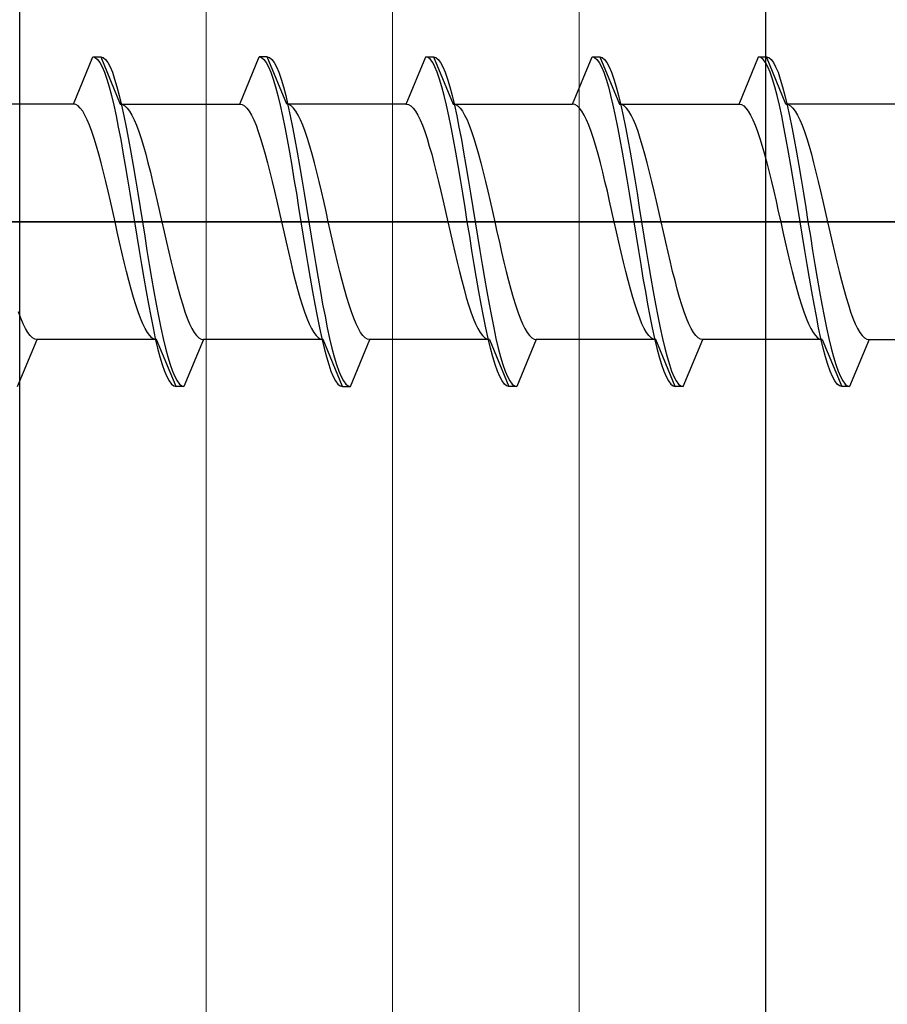
# Model space of a CAD drawing. Extents: x 140 to 1540, y 168 to 2253.
# Drawn here: x 387 to 398, y 1966 to 1978 of the extents above; entities that cross this region are included whole.
import ezdxf

# ---------------------------------------------------------------- set-up
doc = ezdxf.new("R2010")
doc.units = 0
for name, color, linetype, lineweight in [('YKK_13', 4, 'CONTINUOUS', 30), ('YSS_K', 3, 'CONTINUOUS', 13), ('YSS_KE', 3, 'CONTINUOUS', 30)]:
    doc.layers.add(name, color=color, linetype=linetype, lineweight=lineweight)

msp = doc.modelspace()

# ---------------------------------------------------------------- linework, layer by layer
at = {"layer": 'YKK_13', "linetype": 'ByBlock', "lineweight": -2, "ltscale": 0.5}
for p, q in [((387.193, 1977.004), (387.441, 1977.604)), ((387.441, 1977.604), (387.541, 1977.604)), ((387.441, 1977.604), (387.471, 1977.596)), ((387.471, 1977.596), (387.5, 1977.572)), ((387.5, 1977.572), (387.53, 1977.533)), ((387.53, 1977.533), (387.559, 1977.478)), ((387.541, 1977.604), (387.79, 1977.004)), ((387.541, 1977.604), (387.571, 1977.596)), ((387.571, 1977.596), (387.6, 1977.572)), ((387.6, 1977.572), (387.63, 1977.533)), ((387.63, 1977.533), (387.659, 1977.478)), ((389.313, 1977.004), (389.561, 1977.604)), ((389.661, 1977.604), (389.561, 1977.604)), ((389.561, 1977.604), (389.591, 1977.596)), ((389.591, 1977.596), (389.62, 1977.572)), ((389.62, 1977.572), (389.65, 1977.533)), ((389.65, 1977.533), (389.679, 1977.478)), ((389.661, 1977.604), (389.691, 1977.596)), ((389.91, 1977.004), (389.661, 1977.604)), ((389.691, 1977.596), (389.72, 1977.572)), ((389.72, 1977.572), (389.75, 1977.533)), ((389.75, 1977.533), (389.779, 1977.478)), ((391.433, 1977.004), (391.681, 1977.604)), ((391.711, 1977.596), (391.681, 1977.604)), ((391.681, 1977.604), (391.781, 1977.604)), ((391.74, 1977.572), (391.711, 1977.596)), ((391.77, 1977.533), (391.74, 1977.572)), ((391.799, 1977.478), (391.77, 1977.533)), ((391.781, 1977.604), (391.811, 1977.596)), ((391.781, 1977.604), (392.03, 1977.004)), ((391.811, 1977.596), (391.84, 1977.572)), ((391.84, 1977.572), (391.87, 1977.533)), ((391.87, 1977.533), (391.899, 1977.478)), ((393.553, 1977.004), (393.801, 1977.604)), ((393.801, 1977.604), (393.831, 1977.596)), ((393.801, 1977.604), (393.901, 1977.604)), ((393.831, 1977.596), (393.86, 1977.572)), ((393.86, 1977.572), (393.89, 1977.533)), ((393.89, 1977.533), (393.919, 1977.478)), ((393.901, 1977.604), (393.931, 1977.596)), ((393.901, 1977.604), (394.15, 1977.004)), ((393.931, 1977.596), (393.96, 1977.572)), ((393.96, 1977.572), (393.99, 1977.533)), ((393.99, 1977.533), (394.019, 1977.478)), ((395.673, 1977.004), (395.921, 1977.604)), ((395.951, 1977.596), (395.921, 1977.604)), ((395.921, 1977.604), (396.021, 1977.604)), ((395.98, 1977.572), (395.951, 1977.596)), ((396.01, 1977.533), (395.98, 1977.572)), ((396.039, 1977.478), (396.01, 1977.533)), ((396.27, 1977.004), (396.021, 1977.604)), ((396.021, 1977.604), (396.051, 1977.596)), ((396.051, 1977.596), (396.08, 1977.572)), ((396.08, 1977.572), (396.11, 1977.533)), ((396.11, 1977.533), (396.139, 1977.478)), ((387.559, 1977.478), (387.589, 1977.408)), ((387.589, 1977.408), (387.618, 1977.323)), ((387.659, 1977.478), (387.689, 1977.408)), ((387.689, 1977.408), (387.718, 1977.323)), ((389.679, 1977.478), (389.709, 1977.408)), ((389.709, 1977.408), (389.738, 1977.323)), ((389.779, 1977.478), (389.809, 1977.408)), ((389.809, 1977.408), (389.838, 1977.323)), ((391.829, 1977.408), (391.799, 1977.478)), ((391.858, 1977.323), (391.829, 1977.408)), ((391.899, 1977.478), (391.929, 1977.408)), ((391.929, 1977.408), (391.958, 1977.323)), ((393.919, 1977.478), (393.949, 1977.408)), ((393.949, 1977.408), (393.978, 1977.323)), ((394.019, 1977.478), (394.049, 1977.408)), ((394.049, 1977.408), (394.078, 1977.323)), ((396.069, 1977.408), (396.039, 1977.478)), ((396.098, 1977.323), (396.069, 1977.408)), ((396.139, 1977.478), (396.169, 1977.408)), ((396.169, 1977.408), (396.198, 1977.323)), ((387.618, 1977.323), (387.648, 1977.225)), ((387.718, 1977.323), (387.748, 1977.225)), ((389.738, 1977.323), (389.768, 1977.225)), ((389.838, 1977.323), (389.868, 1977.225)), ((391.888, 1977.225), (391.858, 1977.323)), ((391.958, 1977.323), (391.988, 1977.225)), ((393.978, 1977.323), (394.008, 1977.225)), ((394.078, 1977.323), (394.108, 1977.225)), ((396.128, 1977.225), (396.098, 1977.323)), ((396.198, 1977.323), (396.228, 1977.225)), ((387.648, 1977.225), (387.677, 1977.113)), ((387.748, 1977.225), (387.777, 1977.113)), ((389.768, 1977.225), (389.797, 1977.113)), ((389.868, 1977.225), (389.897, 1977.113)), ((391.917, 1977.113), (391.888, 1977.225)), ((391.988, 1977.225), (392.017, 1977.113)), ((394.008, 1977.225), (394.037, 1977.113)), ((394.108, 1977.225), (394.137, 1977.113)), ((396.157, 1977.113), (396.128, 1977.225)), ((396.228, 1977.225), (396.257, 1977.113)), ((387.193, 1977.004), (385.67, 1977.004)), ((387.222, 1976.999), (387.193, 1977.004)), ((387.252, 1976.982), (387.222, 1976.999)), ((387.677, 1977.113), (387.706, 1976.989)), ((387.706, 1976.989), (387.736, 1976.854)), ((387.777, 1977.113), (387.806, 1976.989)), ((387.79, 1977.004), (389.313, 1977.004)), ((387.79, 1977.004), (387.819, 1976.999)), ((387.806, 1976.989), (387.836, 1976.854)), ((387.819, 1976.999), (387.849, 1976.982)), ((389.313, 1977.004), (389.342, 1976.999)), ((389.342, 1976.999), (389.372, 1976.982)), ((389.797, 1977.113), (389.826, 1976.989)), ((389.826, 1976.989), (389.856, 1976.854)), ((389.897, 1977.113), (389.926, 1976.989)), ((389.939, 1976.999), (389.91, 1977.004)), ((391.433, 1977.004), (389.91, 1977.004)), ((389.926, 1976.989), (389.956, 1976.854)), ((389.969, 1976.982), (389.939, 1976.999)), ((391.433, 1977.004), (391.462, 1976.999)), ((391.462, 1976.999), (391.492, 1976.982)), ((391.946, 1976.989), (391.917, 1977.113)), ((391.976, 1976.854), (391.946, 1976.989)), ((392.017, 1977.113), (392.046, 1976.989)), ((392.03, 1977.004), (393.553, 1977.004)), ((392.03, 1977.004), (392.059, 1976.999)), ((392.046, 1976.989), (392.076, 1976.854)), ((392.059, 1976.999), (392.089, 1976.982)), ((393.582, 1976.999), (393.553, 1977.004)), ((393.612, 1976.982), (393.582, 1976.999)), ((394.037, 1977.113), (394.066, 1976.989)), ((394.066, 1976.989), (394.096, 1976.854)), ((394.137, 1977.113), (394.166, 1976.989)), ((394.179, 1976.999), (394.15, 1977.004)), ((394.15, 1977.004), (395.673, 1977.004)), ((394.166, 1976.989), (394.196, 1976.854)), ((394.209, 1976.982), (394.179, 1976.999)), ((395.673, 1977.004), (395.702, 1976.999)), ((395.702, 1976.999), (395.732, 1976.982)), ((396.186, 1976.989), (396.157, 1977.113)), ((396.216, 1976.854), (396.186, 1976.989)), ((396.257, 1977.113), (396.286, 1976.989)), ((397.793, 1977.004), (396.27, 1977.004)), ((396.27, 1977.004), (396.299, 1976.999)), ((396.286, 1976.989), (396.316, 1976.854)), ((396.299, 1976.999), (396.329, 1976.982)), ((387.281, 1976.953), (387.252, 1976.982)), ((387.311, 1976.914), (387.281, 1976.953)), ((387.34, 1976.864), (387.311, 1976.914)), ((387.37, 1976.803), (387.34, 1976.864)), ((387.849, 1976.982), (387.878, 1976.953)), ((387.878, 1976.953), (387.908, 1976.914)), ((387.908, 1976.914), (387.937, 1976.864)), ((387.937, 1976.864), (387.967, 1976.803)), ((389.372, 1976.982), (389.401, 1976.953)), ((389.401, 1976.953), (389.431, 1976.914)), ((389.431, 1976.914), (389.46, 1976.864)), ((389.46, 1976.864), (389.49, 1976.803)), ((389.998, 1976.953), (389.969, 1976.982)), ((390.028, 1976.914), (389.998, 1976.953)), ((390.057, 1976.864), (390.028, 1976.914)), ((390.087, 1976.803), (390.057, 1976.864)), ((391.492, 1976.982), (391.521, 1976.953)), ((391.521, 1976.953), (391.551, 1976.914)), ((391.551, 1976.914), (391.58, 1976.864)), ((391.58, 1976.864), (391.61, 1976.803)), ((392.089, 1976.982), (392.118, 1976.953)), ((392.118, 1976.953), (392.148, 1976.914)), ((392.148, 1976.914), (392.177, 1976.864)), ((392.177, 1976.864), (392.207, 1976.803)), ((393.641, 1976.953), (393.612, 1976.982)), ((393.671, 1976.914), (393.641, 1976.953)), ((393.7, 1976.864), (393.671, 1976.914)), ((393.73, 1976.803), (393.7, 1976.864)), ((394.238, 1976.953), (394.209, 1976.982)), ((394.268, 1976.914), (394.238, 1976.953)), ((394.297, 1976.864), (394.268, 1976.914)), ((394.327, 1976.803), (394.297, 1976.864)), ((395.732, 1976.982), (395.761, 1976.953)), ((395.761, 1976.953), (395.791, 1976.914)), ((395.791, 1976.914), (395.82, 1976.864)), ((395.82, 1976.864), (395.85, 1976.803)), ((396.329, 1976.982), (396.358, 1976.953)), ((396.358, 1976.953), (396.388, 1976.914)), ((396.388, 1976.914), (396.417, 1976.864)), ((396.417, 1976.864), (396.447, 1976.803)), ((387.399, 1976.733), (387.37, 1976.803)), ((387.736, 1976.854), (387.765, 1976.709)), ((387.836, 1976.854), (387.865, 1976.709)), ((387.967, 1976.803), (387.996, 1976.733)), ((389.49, 1976.803), (389.519, 1976.733)), ((389.856, 1976.854), (389.885, 1976.709)), ((389.956, 1976.854), (389.985, 1976.709)), ((390.116, 1976.733), (390.087, 1976.803)), ((391.61, 1976.803), (391.639, 1976.733)), ((392.005, 1976.709), (391.976, 1976.854)), ((392.076, 1976.854), (392.105, 1976.709)), ((392.207, 1976.803), (392.236, 1976.733)), ((393.759, 1976.733), (393.73, 1976.803)), ((394.096, 1976.854), (394.125, 1976.709)), ((394.196, 1976.854), (394.225, 1976.709)), ((394.356, 1976.733), (394.327, 1976.803)), ((395.85, 1976.803), (395.879, 1976.733)), ((396.245, 1976.709), (396.216, 1976.854)), ((396.316, 1976.854), (396.345, 1976.709)), ((396.447, 1976.803), (396.476, 1976.733)), ((387.428, 1976.653), (387.399, 1976.733)), ((387.458, 1976.565), (387.428, 1976.653)), ((387.765, 1976.709), (387.795, 1976.554)), ((387.865, 1976.709), (387.895, 1976.554)), ((387.996, 1976.733), (388.026, 1976.653)), ((388.026, 1976.653), (388.055, 1976.565)), ((389.519, 1976.733), (389.548, 1976.653)), ((389.548, 1976.653), (389.578, 1976.565)), ((389.885, 1976.709), (389.915, 1976.554)), ((389.985, 1976.709), (390.015, 1976.554)), ((390.146, 1976.653), (390.116, 1976.733)), ((390.175, 1976.565), (390.146, 1976.653)), ((391.639, 1976.733), (391.668, 1976.653)), ((391.668, 1976.653), (391.698, 1976.565)), ((392.035, 1976.554), (392.005, 1976.709)), ((392.105, 1976.709), (392.135, 1976.554)), ((392.236, 1976.733), (392.266, 1976.653)), ((392.266, 1976.653), (392.295, 1976.565)), ((393.788, 1976.653), (393.759, 1976.733)), ((393.818, 1976.565), (393.788, 1976.653)), ((394.125, 1976.709), (394.155, 1976.554)), ((394.225, 1976.709), (394.255, 1976.554)), ((394.386, 1976.653), (394.356, 1976.733)), ((394.415, 1976.565), (394.386, 1976.653)), ((395.879, 1976.733), (395.908, 1976.653)), ((395.908, 1976.653), (395.938, 1976.565)), ((396.275, 1976.554), (396.245, 1976.709)), ((396.345, 1976.709), (396.375, 1976.554)), ((396.476, 1976.733), (396.506, 1976.653)), ((396.506, 1976.653), (396.535, 1976.565)), ((387.487, 1976.468), (387.458, 1976.565)), ((387.795, 1976.554), (387.824, 1976.392)), ((387.895, 1976.554), (387.924, 1976.392)), ((388.055, 1976.565), (388.084, 1976.468)), ((389.578, 1976.565), (389.607, 1976.468)), ((389.915, 1976.554), (389.944, 1976.392)), ((390.015, 1976.554), (390.044, 1976.392)), ((390.204, 1976.468), (390.175, 1976.565)), ((391.698, 1976.565), (391.727, 1976.468)), ((392.064, 1976.392), (392.035, 1976.554)), ((392.135, 1976.554), (392.164, 1976.392)), ((392.295, 1976.565), (392.324, 1976.468)), ((393.847, 1976.468), (393.818, 1976.565)), ((394.155, 1976.554), (394.184, 1976.392)), ((394.255, 1976.554), (394.284, 1976.392)), ((394.444, 1976.468), (394.415, 1976.565)), ((395.938, 1976.565), (395.967, 1976.468)), ((396.304, 1976.392), (396.275, 1976.554)), ((396.375, 1976.554), (396.404, 1976.392)), ((396.535, 1976.565), (396.564, 1976.468)), ((387.517, 1976.365), (387.487, 1976.468)), ((387.546, 1976.254), (387.517, 1976.365)), ((387.824, 1976.392), (387.854, 1976.223)), ((387.924, 1976.392), (387.954, 1976.223)), ((388.084, 1976.468), (388.114, 1976.365)), ((388.114, 1976.365), (388.143, 1976.254)), ((389.607, 1976.468), (389.637, 1976.365)), ((389.637, 1976.365), (389.666, 1976.254)), ((389.944, 1976.392), (389.974, 1976.223)), ((390.044, 1976.392), (390.074, 1976.223)), ((390.234, 1976.365), (390.204, 1976.468)), ((390.263, 1976.254), (390.234, 1976.365)), ((391.727, 1976.468), (391.757, 1976.365)), ((391.757, 1976.365), (391.786, 1976.254)), ((392.094, 1976.223), (392.064, 1976.392)), ((392.164, 1976.392), (392.194, 1976.223)), ((392.324, 1976.468), (392.354, 1976.365)), ((392.354, 1976.365), (392.383, 1976.254)), ((393.877, 1976.365), (393.847, 1976.468)), ((393.906, 1976.254), (393.877, 1976.365)), ((394.184, 1976.392), (394.214, 1976.223)), ((394.284, 1976.392), (394.314, 1976.223)), ((394.474, 1976.365), (394.444, 1976.468)), ((394.503, 1976.254), (394.474, 1976.365)), ((395.967, 1976.468), (395.997, 1976.365)), ((395.997, 1976.365), (396.026, 1976.254)), ((396.334, 1976.223), (396.304, 1976.392)), ((396.404, 1976.392), (396.434, 1976.223)), ((396.564, 1976.468), (396.594, 1976.365)), ((396.594, 1976.365), (396.623, 1976.254)), ((387.576, 1976.138), (387.546, 1976.254)), ((388.143, 1976.254), (388.173, 1976.138)), ((389.666, 1976.254), (389.696, 1976.138)), ((390.293, 1976.138), (390.263, 1976.254)), ((391.786, 1976.254), (391.816, 1976.138)), ((392.383, 1976.254), (392.413, 1976.138)), ((393.936, 1976.138), (393.906, 1976.254)), ((394.533, 1976.138), (394.503, 1976.254)), ((396.026, 1976.254), (396.056, 1976.138)), ((396.623, 1976.254), (396.653, 1976.138)), ((387.605, 1976.017), (387.576, 1976.138)), ((387.854, 1976.223), (387.883, 1976.048)), ((387.954, 1976.223), (387.983, 1976.048)), ((388.173, 1976.138), (388.202, 1976.017)), ((389.696, 1976.138), (389.725, 1976.017)), ((389.974, 1976.223), (390.003, 1976.048)), ((390.074, 1976.223), (390.103, 1976.048)), ((390.322, 1976.017), (390.293, 1976.138)), ((391.816, 1976.138), (391.845, 1976.017)), ((392.123, 1976.048), (392.094, 1976.223)), ((392.194, 1976.223), (392.223, 1976.048)), ((392.413, 1976.138), (392.442, 1976.017)), ((393.965, 1976.017), (393.936, 1976.138)), ((394.214, 1976.223), (394.243, 1976.048)), ((394.314, 1976.223), (394.343, 1976.048)), ((394.562, 1976.017), (394.533, 1976.138)), ((396.056, 1976.138), (396.085, 1976.017)), ((396.363, 1976.048), (396.334, 1976.223)), ((396.434, 1976.223), (396.463, 1976.048)), ((396.653, 1976.138), (396.682, 1976.017)), ((387.635, 1975.893), (387.605, 1976.017)), ((387.883, 1976.048), (387.913, 1975.869)), ((387.983, 1976.048), (388.013, 1975.869)), ((388.202, 1976.017), (388.232, 1975.893)), ((389.725, 1976.017), (389.755, 1975.893)), ((390.003, 1976.048), (390.033, 1975.869)), ((390.103, 1976.048), (390.133, 1975.869)), ((390.352, 1975.893), (390.322, 1976.017)), ((391.845, 1976.017), (391.875, 1975.893)), ((392.153, 1975.869), (392.123, 1976.048)), ((392.223, 1976.048), (392.253, 1975.869)), ((392.442, 1976.017), (392.472, 1975.893)), ((393.995, 1975.893), (393.965, 1976.017)), ((394.243, 1976.048), (394.273, 1975.869)), ((394.343, 1976.048), (394.373, 1975.869)), ((394.592, 1975.893), (394.562, 1976.017)), ((396.085, 1976.017), (396.115, 1975.893)), ((396.393, 1975.869), (396.363, 1976.048)), ((396.463, 1976.048), (396.493, 1975.869)), ((396.682, 1976.017), (396.712, 1975.893)), ((387.664, 1975.765), (387.635, 1975.893)), ((387.913, 1975.869), (387.942, 1975.687)), ((388.013, 1975.869), (388.042, 1975.687)), ((388.232, 1975.893), (388.261, 1975.765)), ((389.755, 1975.893), (389.784, 1975.765)), ((390.033, 1975.869), (390.062, 1975.687)), ((390.133, 1975.869), (390.162, 1975.687)), ((390.381, 1975.765), (390.352, 1975.893)), ((391.875, 1975.893), (391.904, 1975.765)), ((392.182, 1975.687), (392.153, 1975.869)), ((392.253, 1975.869), (392.282, 1975.687)), ((392.472, 1975.893), (392.501, 1975.765)), ((394.024, 1975.765), (393.995, 1975.893)), ((394.273, 1975.869), (394.302, 1975.687)), ((394.373, 1975.869), (394.402, 1975.687)), ((394.621, 1975.765), (394.592, 1975.893)), ((396.115, 1975.893), (396.144, 1975.765)), ((396.422, 1975.687), (396.393, 1975.869)), ((396.493, 1975.869), (396.522, 1975.687)), ((396.712, 1975.893), (396.741, 1975.765)), ((387.693, 1975.635), (387.664, 1975.765)), ((388.261, 1975.765), (388.291, 1975.635)), ((389.784, 1975.765), (389.813, 1975.635)), ((390.411, 1975.635), (390.381, 1975.765)), ((391.904, 1975.765), (391.933, 1975.635)), ((392.501, 1975.765), (392.531, 1975.635)), ((394.053, 1975.635), (394.024, 1975.765)), ((394.651, 1975.635), (394.621, 1975.765)), ((396.144, 1975.765), (396.173, 1975.635)), ((396.741, 1975.765), (396.771, 1975.635)), ((387.723, 1975.504), (387.693, 1975.635)), ((387.942, 1975.687), (387.971, 1975.504)), ((388.042, 1975.687), (388.071, 1975.504)), ((388.291, 1975.635), (388.32, 1975.504)), ((389.813, 1975.635), (389.843, 1975.504)), ((390.062, 1975.687), (390.091, 1975.504)), ((390.162, 1975.687), (390.191, 1975.504)), ((390.44, 1975.504), (390.411, 1975.635)), ((391.933, 1975.635), (391.963, 1975.504)), ((392.211, 1975.504), (392.182, 1975.687)), ((392.282, 1975.687), (392.311, 1975.504)), ((392.531, 1975.635), (392.56, 1975.504)), ((394.083, 1975.504), (394.053, 1975.635)), ((394.302, 1975.687), (394.331, 1975.504)), ((394.402, 1975.687), (394.431, 1975.504)), ((394.68, 1975.504), (394.651, 1975.635)), ((396.173, 1975.635), (396.203, 1975.504)), ((396.451, 1975.504), (396.422, 1975.687)), ((396.522, 1975.687), (396.551, 1975.504)), ((396.771, 1975.635), (396.8, 1975.504)), ((387.752, 1975.374), (387.723, 1975.504)), ((387.971, 1975.504), (388.001, 1975.321)), ((388.071, 1975.504), (388.101, 1975.321)), ((388.32, 1975.504), (388.349, 1975.374)), ((389.843, 1975.504), (389.872, 1975.374)), ((390.091, 1975.504), (390.121, 1975.321)), ((390.191, 1975.504), (390.221, 1975.321)), ((390.469, 1975.374), (390.44, 1975.504)), ((391.963, 1975.504), (391.992, 1975.374)), ((392.241, 1975.321), (392.211, 1975.504)), ((392.311, 1975.504), (392.341, 1975.321)), ((392.56, 1975.504), (392.589, 1975.374)), ((394.112, 1975.374), (394.083, 1975.504)), ((394.331, 1975.504), (394.361, 1975.321)), ((394.431, 1975.504), (394.461, 1975.321)), ((394.709, 1975.374), (394.68, 1975.504)), ((396.203, 1975.504), (396.232, 1975.374)), ((396.481, 1975.321), (396.451, 1975.504)), ((396.551, 1975.504), (396.581, 1975.321)), ((396.8, 1975.504), (396.829, 1975.374)), ((387.782, 1975.244), (387.752, 1975.374)), ((388.349, 1975.374), (388.379, 1975.244)), ((389.872, 1975.374), (389.902, 1975.244)), ((390.499, 1975.244), (390.469, 1975.374)), ((391.992, 1975.374), (392.022, 1975.244)), ((392.589, 1975.374), (392.619, 1975.244)), ((394.142, 1975.244), (394.112, 1975.374)), ((394.739, 1975.244), (394.709, 1975.374)), ((396.232, 1975.374), (396.262, 1975.244)), ((396.829, 1975.374), (396.859, 1975.244)), ((387.811, 1975.116), (387.782, 1975.244)), ((388.001, 1975.321), (388.03, 1975.14)), ((388.101, 1975.321), (388.13, 1975.14)), ((388.379, 1975.244), (388.408, 1975.116)), ((389.902, 1975.244), (389.931, 1975.116)), ((390.121, 1975.321), (390.15, 1975.14)), ((390.221, 1975.321), (390.25, 1975.14)), ((390.528, 1975.116), (390.499, 1975.244)), ((392.022, 1975.244), (392.051, 1975.116)), ((392.27, 1975.14), (392.241, 1975.321)), ((392.341, 1975.321), (392.37, 1975.14)), ((392.619, 1975.244), (392.648, 1975.116)), ((394.171, 1975.116), (394.142, 1975.244)), ((394.361, 1975.321), (394.39, 1975.14)), ((394.461, 1975.321), (394.49, 1975.14)), ((394.768, 1975.116), (394.739, 1975.244)), ((396.262, 1975.244), (396.291, 1975.116)), ((396.51, 1975.14), (396.481, 1975.321)), ((396.581, 1975.321), (396.61, 1975.14)), ((396.859, 1975.244), (396.888, 1975.116)), ((387.841, 1974.991), (387.811, 1975.116)), ((388.03, 1975.14), (388.06, 1974.961)), ((388.13, 1975.14), (388.16, 1974.961)), ((388.408, 1975.116), (388.438, 1974.991)), ((389.931, 1975.116), (389.961, 1974.991)), ((390.15, 1975.14), (390.18, 1974.961)), ((390.25, 1975.14), (390.28, 1974.961)), ((390.558, 1974.991), (390.528, 1975.116)), ((392.051, 1975.116), (392.081, 1974.991)), ((392.3, 1974.961), (392.27, 1975.14)), ((392.37, 1975.14), (392.4, 1974.961)), ((392.648, 1975.116), (392.678, 1974.991)), ((394.201, 1974.991), (394.171, 1975.116)), ((394.39, 1975.14), (394.42, 1974.961)), ((394.49, 1975.14), (394.52, 1974.961)), ((394.798, 1974.991), (394.768, 1975.116)), ((396.291, 1975.116), (396.321, 1974.991)), ((396.54, 1974.961), (396.51, 1975.14)), ((396.61, 1975.14), (396.64, 1974.961)), ((396.888, 1975.116), (396.918, 1974.991)), ((387.87, 1974.87), (387.841, 1974.991)), ((388.438, 1974.991), (388.467, 1974.87)), ((389.961, 1974.991), (389.99, 1974.87)), ((390.587, 1974.87), (390.558, 1974.991)), ((392.081, 1974.991), (392.11, 1974.87)), ((392.678, 1974.991), (392.707, 1974.87)), ((394.23, 1974.87), (394.201, 1974.991)), ((394.827, 1974.87), (394.798, 1974.991)), ((396.321, 1974.991), (396.35, 1974.87)), ((396.918, 1974.991), (396.947, 1974.87)), ((387.9, 1974.754), (387.87, 1974.87)), ((388.06, 1974.961), (388.089, 1974.786)), ((388.16, 1974.961), (388.189, 1974.786)), ((388.467, 1974.87), (388.497, 1974.754)), ((389.99, 1974.87), (390.02, 1974.754)), ((390.18, 1974.961), (390.209, 1974.786)), ((390.28, 1974.961), (390.309, 1974.786)), ((390.617, 1974.754), (390.587, 1974.87)), ((392.11, 1974.87), (392.14, 1974.754)), ((392.329, 1974.786), (392.3, 1974.961)), ((392.4, 1974.961), (392.429, 1974.786)), ((392.707, 1974.87), (392.737, 1974.754)), ((394.26, 1974.754), (394.23, 1974.87)), ((394.42, 1974.961), (394.449, 1974.786)), ((394.52, 1974.961), (394.549, 1974.786)), ((394.857, 1974.754), (394.827, 1974.87)), ((396.35, 1974.87), (396.38, 1974.754)), ((396.569, 1974.786), (396.54, 1974.961)), ((396.64, 1974.961), (396.669, 1974.786)), ((396.947, 1974.87), (396.977, 1974.754)), ((387.929, 1974.644), (387.9, 1974.754)), ((388.089, 1974.786), (388.119, 1974.617)), ((388.189, 1974.786), (388.219, 1974.617)), ((388.497, 1974.754), (388.526, 1974.644)), ((390.02, 1974.754), (390.049, 1974.644)), ((390.209, 1974.786), (390.239, 1974.617)), ((390.309, 1974.786), (390.339, 1974.617)), ((390.646, 1974.644), (390.617, 1974.754)), ((392.14, 1974.754), (392.169, 1974.644)), ((392.359, 1974.617), (392.329, 1974.786)), ((392.429, 1974.786), (392.459, 1974.617)), ((392.737, 1974.754), (392.766, 1974.644)), ((394.289, 1974.644), (394.26, 1974.754)), ((394.449, 1974.786), (394.479, 1974.617)), ((394.549, 1974.786), (394.579, 1974.617)), ((394.886, 1974.644), (394.857, 1974.754)), ((396.38, 1974.754), (396.409, 1974.644)), ((396.599, 1974.617), (396.569, 1974.786)), ((396.669, 1974.786), (396.699, 1974.617)), ((396.977, 1974.754), (397.006, 1974.644)), ((387.958, 1974.54), (387.929, 1974.644)), ((388.119, 1974.617), (388.148, 1974.454)), ((388.219, 1974.617), (388.248, 1974.454)), ((388.526, 1974.644), (388.556, 1974.54)), ((390.049, 1974.644), (390.078, 1974.54)), ((390.239, 1974.617), (390.268, 1974.454)), ((390.339, 1974.617), (390.368, 1974.454)), ((390.676, 1974.54), (390.646, 1974.644)), ((392.169, 1974.644), (392.198, 1974.54)), ((392.388, 1974.454), (392.359, 1974.617)), ((392.459, 1974.617), (392.488, 1974.454)), ((392.766, 1974.644), (392.796, 1974.54)), ((394.318, 1974.54), (394.289, 1974.644)), ((394.479, 1974.617), (394.508, 1974.454)), ((394.579, 1974.617), (394.608, 1974.454)), ((394.916, 1974.54), (394.886, 1974.644)), ((396.409, 1974.644), (396.438, 1974.54)), ((396.628, 1974.454), (396.599, 1974.617)), ((396.699, 1974.617), (396.728, 1974.454)), ((397.006, 1974.644), (397.036, 1974.54)), ((387.988, 1974.444), (387.958, 1974.54)), ((388.556, 1974.54), (388.585, 1974.444)), ((390.078, 1974.54), (390.108, 1974.444)), ((390.705, 1974.444), (390.676, 1974.54)), ((392.198, 1974.54), (392.228, 1974.444)), ((392.796, 1974.54), (392.825, 1974.444)), ((394.348, 1974.444), (394.318, 1974.54)), ((394.945, 1974.444), (394.916, 1974.54)), ((396.438, 1974.54), (396.468, 1974.444)), ((397.036, 1974.54), (397.065, 1974.444)), ((386.524, 1974.276), (386.494, 1974.355)), ((388.017, 1974.355), (387.988, 1974.444)), ((388.047, 1974.276), (388.017, 1974.355)), ((388.148, 1974.454), (388.178, 1974.3)), ((388.248, 1974.454), (388.278, 1974.3)), ((388.585, 1974.444), (388.614, 1974.355)), ((388.614, 1974.355), (388.644, 1974.276)), ((390.108, 1974.444), (390.137, 1974.355)), ((390.137, 1974.355), (390.167, 1974.276)), ((390.268, 1974.454), (390.298, 1974.3)), ((390.368, 1974.454), (390.398, 1974.3)), ((390.734, 1974.355), (390.705, 1974.444)), ((390.764, 1974.276), (390.734, 1974.355)), ((392.228, 1974.444), (392.257, 1974.355)), ((392.257, 1974.355), (392.287, 1974.276)), ((392.418, 1974.3), (392.388, 1974.454)), ((392.488, 1974.454), (392.518, 1974.3)), ((392.825, 1974.444), (392.854, 1974.355)), ((392.854, 1974.355), (392.884, 1974.276)), ((394.377, 1974.355), (394.348, 1974.444)), ((394.407, 1974.276), (394.377, 1974.355)), ((394.508, 1974.454), (394.538, 1974.3)), ((394.608, 1974.454), (394.638, 1974.3)), ((394.974, 1974.355), (394.945, 1974.444)), ((395.004, 1974.276), (394.974, 1974.355)), ((396.468, 1974.444), (396.497, 1974.355)), ((396.497, 1974.355), (396.527, 1974.276)), ((396.658, 1974.3), (396.628, 1974.454)), ((396.728, 1974.454), (396.758, 1974.3)), ((397.065, 1974.444), (397.094, 1974.355)), ((397.094, 1974.355), (397.124, 1974.276)), ((386.553, 1974.205), (386.524, 1974.276)), ((388.076, 1974.205), (388.047, 1974.276)), ((388.178, 1974.3), (388.207, 1974.154)), ((388.278, 1974.3), (388.307, 1974.154)), ((388.644, 1974.276), (388.673, 1974.205)), ((390.167, 1974.276), (390.196, 1974.205)), ((390.298, 1974.3), (390.327, 1974.154)), ((390.398, 1974.3), (390.427, 1974.154)), ((390.793, 1974.205), (390.764, 1974.276)), ((392.287, 1974.276), (392.316, 1974.205)), ((392.447, 1974.154), (392.418, 1974.3)), ((392.518, 1974.3), (392.547, 1974.154)), ((392.884, 1974.276), (392.913, 1974.205)), ((394.436, 1974.205), (394.407, 1974.276)), ((394.538, 1974.3), (394.567, 1974.154)), ((394.638, 1974.3), (394.667, 1974.154)), ((395.033, 1974.205), (395.004, 1974.276)), ((396.527, 1974.276), (396.556, 1974.205)), ((396.687, 1974.154), (396.658, 1974.3)), ((396.758, 1974.3), (396.787, 1974.154)), ((397.124, 1974.276), (397.153, 1974.205)), ((386.583, 1974.145), (386.553, 1974.205)), ((386.612, 1974.095), (386.583, 1974.145)), ((388.106, 1974.145), (388.076, 1974.205)), ((388.135, 1974.095), (388.106, 1974.145)), ((388.207, 1974.154), (388.236, 1974.019)), ((388.307, 1974.154), (388.336, 1974.019)), ((388.673, 1974.205), (388.703, 1974.145)), ((388.703, 1974.145), (388.732, 1974.095)), ((390.196, 1974.205), (390.226, 1974.145)), ((390.226, 1974.145), (390.255, 1974.095)), ((390.327, 1974.154), (390.356, 1974.019)), ((390.427, 1974.154), (390.456, 1974.019)), ((390.823, 1974.145), (390.793, 1974.205)), ((390.852, 1974.095), (390.823, 1974.145)), ((392.316, 1974.205), (392.346, 1974.145)), ((392.346, 1974.145), (392.375, 1974.095)), ((392.476, 1974.019), (392.447, 1974.154)), ((392.547, 1974.154), (392.576, 1974.019)), ((392.913, 1974.205), (392.943, 1974.145)), ((392.943, 1974.145), (392.972, 1974.095)), ((394.466, 1974.145), (394.436, 1974.205)), ((394.495, 1974.095), (394.466, 1974.145)), ((394.567, 1974.154), (394.596, 1974.019)), ((394.667, 1974.154), (394.696, 1974.019)), ((395.063, 1974.145), (395.033, 1974.205)), ((395.092, 1974.095), (395.063, 1974.145)), ((396.556, 1974.205), (396.586, 1974.145)), ((396.586, 1974.145), (396.615, 1974.095)), ((396.716, 1974.019), (396.687, 1974.154)), ((396.787, 1974.154), (396.816, 1974.019)), ((397.153, 1974.205), (397.183, 1974.145)), ((397.183, 1974.145), (397.212, 1974.095)), ((386.481, 1973.404), (386.73, 1974.004)), ((386.642, 1974.055), (386.612, 1974.095)), ((386.671, 1974.027), (386.642, 1974.055)), ((386.701, 1974.01), (386.671, 1974.027)), ((386.73, 1974.004), (386.701, 1974.01)), ((388.253, 1974.004), (386.73, 1974.004)), ((388.165, 1974.055), (388.135, 1974.095)), ((388.194, 1974.027), (388.165, 1974.055)), ((388.223, 1974.01), (388.194, 1974.027)), ((388.253, 1974.004), (388.223, 1974.01)), ((388.236, 1974.019), (388.266, 1973.896)), ((388.501, 1973.404), (388.253, 1974.004)), ((388.336, 1974.019), (388.366, 1973.896)), ((388.85, 1974.004), (388.601, 1973.404)), ((388.732, 1974.095), (388.762, 1974.055)), ((388.762, 1974.055), (388.791, 1974.027)), ((388.791, 1974.027), (388.821, 1974.01)), ((388.821, 1974.01), (388.85, 1974.004)), ((390.373, 1974.004), (388.85, 1974.004)), ((390.255, 1974.095), (390.285, 1974.055)), ((390.285, 1974.055), (390.314, 1974.027)), ((390.314, 1974.027), (390.343, 1974.01)), ((390.343, 1974.01), (390.373, 1974.004)), ((390.356, 1974.019), (390.386, 1973.896)), ((390.621, 1973.404), (390.373, 1974.004)), ((390.456, 1974.019), (390.486, 1973.896)), ((390.721, 1973.404), (390.97, 1974.004)), ((390.882, 1974.055), (390.852, 1974.095)), ((390.911, 1974.027), (390.882, 1974.055)), ((390.941, 1974.01), (390.911, 1974.027)), ((390.97, 1974.004), (390.941, 1974.01)), ((392.493, 1974.004), (390.97, 1974.004)), ((392.375, 1974.095), (392.405, 1974.055)), ((392.405, 1974.055), (392.434, 1974.027)), ((392.434, 1974.027), (392.463, 1974.01)), ((392.463, 1974.01), (392.493, 1974.004)), ((392.506, 1973.896), (392.476, 1974.019)), ((392.493, 1974.004), (392.741, 1973.404)), ((392.576, 1974.019), (392.606, 1973.896)), ((393.09, 1974.004), (392.841, 1973.404)), ((392.972, 1974.095), (393.002, 1974.055)), ((393.002, 1974.055), (393.031, 1974.027)), ((393.031, 1974.027), (393.061, 1974.01)), ((393.061, 1974.01), (393.09, 1974.004)), ((394.613, 1974.004), (393.09, 1974.004)), ((394.525, 1974.055), (394.495, 1974.095)), ((394.554, 1974.027), (394.525, 1974.055)), ((394.583, 1974.01), (394.554, 1974.027)), ((394.613, 1974.004), (394.583, 1974.01)), ((394.596, 1974.019), (394.626, 1973.896)), ((394.861, 1973.404), (394.613, 1974.004)), ((394.696, 1974.019), (394.726, 1973.896)), ((394.961, 1973.404), (395.21, 1974.004)), ((395.122, 1974.055), (395.092, 1974.095)), ((395.151, 1974.027), (395.122, 1974.055)), ((395.181, 1974.01), (395.151, 1974.027)), ((395.21, 1974.004), (395.181, 1974.01)), ((396.733, 1974.004), (395.21, 1974.004)), ((396.615, 1974.095), (396.645, 1974.055)), ((396.645, 1974.055), (396.674, 1974.027)), ((396.674, 1974.027), (396.703, 1974.01)), ((396.703, 1974.01), (396.733, 1974.004)), ((396.746, 1973.896), (396.716, 1974.019)), ((396.733, 1974.004), (396.981, 1973.404)), ((396.816, 1974.019), (396.846, 1973.896)), ((397.33, 1974.004), (397.081, 1973.404)), ((397.212, 1974.095), (397.242, 1974.055)), ((397.242, 1974.055), (397.271, 1974.027)), ((397.271, 1974.027), (397.301, 1974.01)), ((397.301, 1974.01), (397.33, 1974.004)), ((397.33, 1974.004), (398.853, 1974.004)), ((388.266, 1973.896), (388.295, 1973.784)), ((388.366, 1973.896), (388.395, 1973.784)), ((390.386, 1973.896), (390.415, 1973.784)), ((390.486, 1973.896), (390.515, 1973.784)), ((392.535, 1973.784), (392.506, 1973.896)), ((392.606, 1973.896), (392.635, 1973.784)), ((394.626, 1973.896), (394.655, 1973.784)), ((394.726, 1973.896), (394.755, 1973.784)), ((396.775, 1973.784), (396.746, 1973.896)), ((396.846, 1973.896), (396.875, 1973.784)), ((388.295, 1973.784), (388.325, 1973.686)), ((388.395, 1973.784), (388.425, 1973.686)), ((390.415, 1973.784), (390.445, 1973.686)), ((390.515, 1973.784), (390.545, 1973.686)), ((392.565, 1973.686), (392.535, 1973.784)), ((392.635, 1973.784), (392.665, 1973.686)), ((394.655, 1973.784), (394.685, 1973.686)), ((394.755, 1973.784), (394.785, 1973.686)), ((396.805, 1973.686), (396.775, 1973.784)), ((396.875, 1973.784), (396.905, 1973.686)), ((388.325, 1973.686), (388.354, 1973.601)), ((388.425, 1973.686), (388.454, 1973.601)), ((390.445, 1973.686), (390.474, 1973.601)), ((390.545, 1973.686), (390.574, 1973.601)), ((392.594, 1973.601), (392.565, 1973.686)), ((392.665, 1973.686), (392.694, 1973.601)), ((394.685, 1973.686), (394.714, 1973.601)), ((394.785, 1973.686), (394.814, 1973.601)), ((396.834, 1973.601), (396.805, 1973.686)), ((396.905, 1973.686), (396.934, 1973.601)), ((388.354, 1973.601), (388.384, 1973.531)), ((388.384, 1973.531), (388.413, 1973.476)), ((388.454, 1973.601), (388.484, 1973.531)), ((388.484, 1973.531), (388.513, 1973.476)), ((390.474, 1973.601), (390.504, 1973.531)), ((390.504, 1973.531), (390.533, 1973.476)), ((390.574, 1973.601), (390.604, 1973.531)), ((390.604, 1973.531), (390.633, 1973.476)), ((392.624, 1973.531), (392.594, 1973.601)), ((392.653, 1973.476), (392.624, 1973.531)), ((392.694, 1973.601), (392.724, 1973.531)), ((392.724, 1973.531), (392.753, 1973.476)), ((394.714, 1973.601), (394.744, 1973.531)), ((394.744, 1973.531), (394.773, 1973.476)), ((394.814, 1973.601), (394.844, 1973.531)), ((394.844, 1973.531), (394.873, 1973.476)), ((396.864, 1973.531), (396.834, 1973.601)), ((396.893, 1973.476), (396.864, 1973.531)), ((396.934, 1973.601), (396.964, 1973.531)), ((396.964, 1973.531), (396.993, 1973.476)), ((388.413, 1973.476), (388.443, 1973.436)), ((388.443, 1973.436), (388.472, 1973.412)), ((388.472, 1973.412), (388.501, 1973.404)), ((388.601, 1973.404), (388.501, 1973.404)), ((388.513, 1973.476), (388.543, 1973.436)), ((388.543, 1973.436), (388.572, 1973.412)), ((388.572, 1973.412), (388.601, 1973.404)), ((390.533, 1973.476), (390.563, 1973.436)), ((390.563, 1973.436), (390.592, 1973.412)), ((390.592, 1973.412), (390.621, 1973.404)), ((390.621, 1973.404), (390.721, 1973.404)), ((390.633, 1973.476), (390.663, 1973.436)), ((390.663, 1973.436), (390.692, 1973.412)), ((390.692, 1973.412), (390.721, 1973.404)), ((392.683, 1973.436), (392.653, 1973.476)), ((392.712, 1973.412), (392.683, 1973.436)), ((392.741, 1973.404), (392.712, 1973.412)), ((392.841, 1973.404), (392.741, 1973.404)), ((392.753, 1973.476), (392.783, 1973.436)), ((392.783, 1973.436), (392.812, 1973.412)), ((392.812, 1973.412), (392.841, 1973.404)), ((394.773, 1973.476), (394.803, 1973.436)), ((394.803, 1973.436), (394.832, 1973.412)), ((394.832, 1973.412), (394.861, 1973.404)), ((394.961, 1973.404), (394.861, 1973.404)), ((394.873, 1973.476), (394.903, 1973.436)), ((394.903, 1973.436), (394.932, 1973.412)), ((394.932, 1973.412), (394.961, 1973.404)), ((396.923, 1973.436), (396.893, 1973.476)), ((396.952, 1973.412), (396.923, 1973.436)), ((396.981, 1973.404), (396.952, 1973.412)), ((397.081, 1973.404), (396.981, 1973.404)), ((396.993, 1973.476), (397.023, 1973.436)), ((397.023, 1973.436), (397.052, 1973.412)), ((397.052, 1973.412), (397.081, 1973.404))]:
    msp.add_line(p, q, dxfattribs=at)
at = {"layer": 'YKK_13', "linetype": 'ByBlock', "lineweight": -2, "ltscale": 2}
for p, q in [((347.059, 1975.504), (408.559, 1975.504)), ((430.019, 1975.504), (368.519, 1975.504))]:
    msp.add_line(p, q, dxfattribs=at)
at = {"layer": 'YSS_K'}
for p, q in [((388.884, 1954.504), (388.884, 2044.504)), ((391.259, 1954.504), (391.259, 2044.504)), ((393.634, 1954.504), (393.634, 2044.504))]:
    msp.add_line(p, q, dxfattribs=at)
at = {"layer": 'YSS_KE'}
for p, q in [((386.509, 1954.504), (386.509, 2044.504)), ((396.009, 2044.504), (396.009, 1954.504)), ((396.009, 1999.504), (396.009, 1954.504))]:
    msp.add_line(p, q, dxfattribs=at)

doc.saveas('drawing.dxf')
